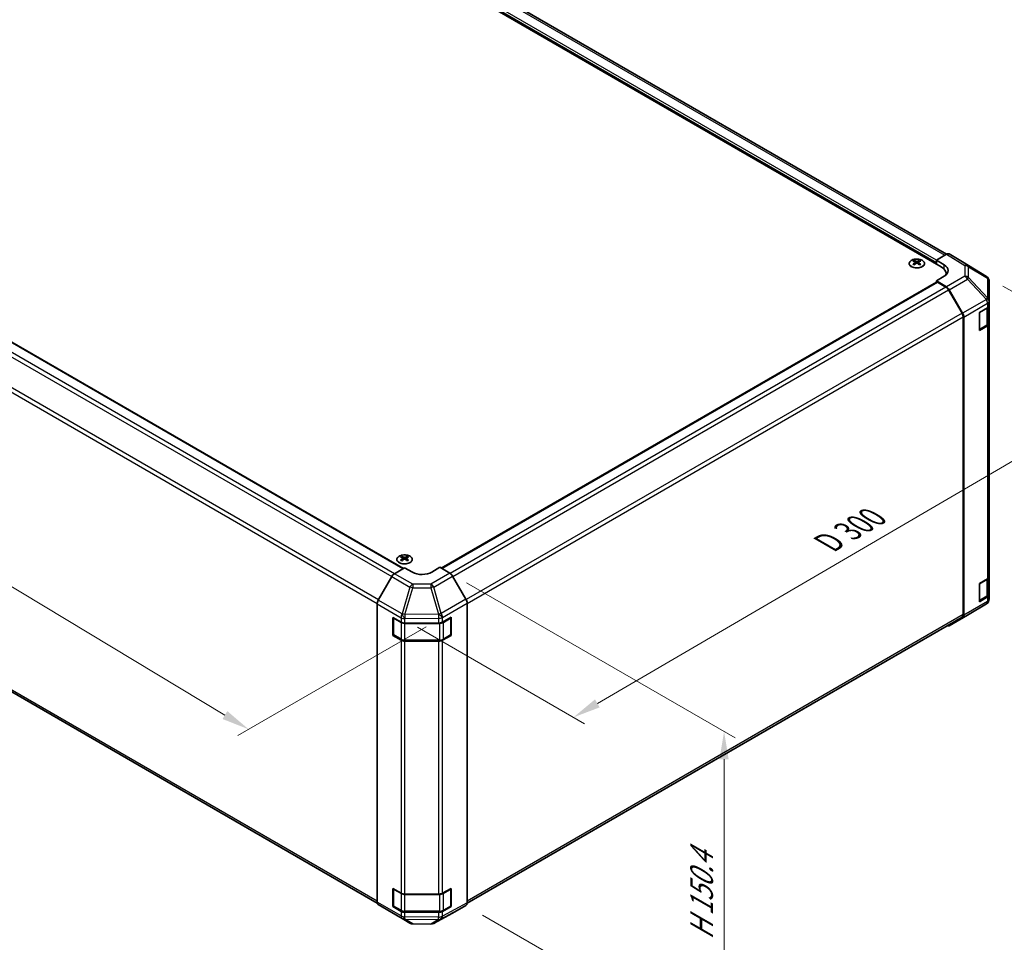
# Model space of a CAD drawing. Units: millimetres. Extents: x 58 to 8721, y 23 to 1437.
# Drawn here: x 333 to 689, y 604 to 937 of the extents above; entities that cross this region are included whole.
import ezdxf

# ---------------------------------------------------------------- set-up
doc = ezdxf.new("R2010")
doc.units = ezdxf.units.MM
doc.header["$LTSCALE"] = 4
doc.layers.get('Defpoints').update_dxf_attribs({"lineweight": 25})
for name, color, linetype, lineweight in [('Dimension (ISO)', 7, 'Continuous', 18), ('Dimension (ISO) @ 1', 7, 'Continuous', 18), ('Visible (ISO)', 7, 'Continuous', 35), ('Visible Narrow (ISO)', 7, 'Continuous', 25)]:
    doc.layers.add(name, color=color, linetype=linetype, lineweight=lineweight)
doc.styles.add('Note Text (TK)', font='txt')
doc.dimstyles.new('Default - Method 1b (TK)', dxfattribs={"dimscale": 4, "dimtxt": 2.5, "dimasz": 2.5, "dimexe": 1, "dimexo": 1.5, "dimgap": 1, "dimtad": 1, "dimtoh": 1, "dimrnd": 1e-08, "dimdsep": 46, "dimtxsty": 'Note Text (TK)', "dimcen": 0.09, "dimdle": 5, "dimclrd": 100, "dimclre": 100, "dimclrt": 7, "dimadec": 1, "dimazin": 1, "dimtfac": 1, "dimtmove": 0, "dimatfit": 3, "dimfxl": 1, "dimtolj": 1, "dimlwd": -1, "dimlwe": -1, "dimarcsym": 0})

# ---------------------------------------------------------------- blocks, each defined once
blk = doc.blocks.new('*D107')
at = {"layer": 'Defpoints', "color": 0}
for p in [(133.17, 925.91), (69.16, 888.95), (486, 721.01)]:
    blk.add_point(p, dxfattribs=at)
at = {"layer": 'Dimension (ISO)', "color": 100}
for p, q in [((127.23, 922.48), (65.2, 886.66)), ((407.33, 685.69), (77.73, 883.8)), ((480.06, 717.58), (411.94, 678.25))]:
    blk.add_line(p, q, dxfattribs=at)
for points in [[(78.59, 885.23), (76.87, 882.37), (69.16, 888.95)], [(408.19, 687.12), (406.47, 684.26), (415.9, 680.54)]]:
    blk.add_solid(points, dxfattribs=at)
at = {"layer": 'Dimension (ISO)', "color": 7, "insert": (232.96, 800.03), "char_height": 10, "attachment_point": 4, "rotation": 328.9915, "style": 'Note Text (TK)'}
blk.add_mtext('\\A1;{\\Q28.992;\\W0.811;\\H0.830x; W 500}', dxfattribs=at)
blk = doc.blocks.new('*D108')
at = {"layer": 'Defpoints', "color": 0}
for p in [(682.74, 844.22), (744.93, 808.31), (471, 720.87)]:
    blk.add_point(p, dxfattribs=at)
at = {"layer": 'Dimension (ISO)', "color": 100}
for p, q in [((688.72, 840.76), (748.92, 806.01)), ((542.01, 689.91), (736.3, 803.27)), ((476.99, 717.42), (537.36, 682.56))]:
    blk.add_line(p, q, dxfattribs=at)
for points in [[(735.46, 804.71), (737.14, 801.83), (744.93, 808.31)], [(541.17, 691.35), (542.85, 688.47), (533.37, 684.87)]]:
    blk.add_solid(points, dxfattribs=at)
at = {"layer": 'Dimension (ISO)', "color": 7, "insert": (623.61, 746.9), "char_height": 10, "attachment_point": 4, "rotation": 30.2626, "style": 'Note Text (TK)'}
blk.add_mtext('\\A1;{\\Q-29.737;\\W0.819;\\H0.816x; D 300}', dxfattribs=at)
blk = doc.blocks.new('*D109')
at = {"layer": 'Defpoints', "color": 0}
for p in [(488.68, 736.97), (494.51, 616.86), (587.85, 562.97)]:
    blk.add_point(p, dxfattribs=at)
at = {"layer": 'Dimension (ISO)', "color": 100}
for p, q in [((494.68, 733.51), (591.85, 677.41)), ((587.85, 669.72), (587.85, 572.97)), ((500.51, 613.4), (591.85, 560.66))]:
    blk.add_line(p, q, dxfattribs=at)
for points in [[(586.18, 669.72), (589.51, 669.72), (587.85, 679.72)], [(586.18, 572.97), (589.51, 572.97), (587.85, 562.97)]]:
    blk.add_solid(points, dxfattribs=at)
at = {"layer": 'Dimension (ISO)', "color": 7, "insert": (579.74, 602.43), "char_height": 10, "attachment_point": 4, "rotation": 90, "style": 'Note Text (TK)'}
blk.add_mtext('\\A1;{\\Q30.000;\\W0.816;\\H0.816x; H 150.4}', dxfattribs=at)

msp = doc.modelspace()

# ---------------------------------------------------------------- linework, layer by layer
at = {"layer": 'Visible (ISO)'}
for p, q in [((668.3058, 852.2514), (348.047, 1037.1529)), ((666.3965, 847.6791), (341.4809, 1035.2692)), ((151.1656, 923.8422), (471.8538, 738.6928)), ((664.6287, 850.1286), (668.2847, 852.2394)), ((674.1141, 849.5502), (669.2846, 852.3385)), ((656.5323, 850.0058), (656.5323, 849.6289)), ((657.0516, 849.3462), (657.11, 848.8025)), ((657.2405, 848.893), (657.091, 848.9793)), ((658.0243, 848.9793), (657.8748, 848.893)), ((658.0636, 849.3462), (658.0053, 848.8025)), ((658.5829, 850.0058), (658.5829, 849.6289)), ((664.6287, 848.6997), (664.6287, 850.1286)), ((664.6287, 850.1286), (667.4571, 848.4386)), ((664.6287, 848.6997), (664.6287, 849.3121)), ((682.7561, 844.2065), (674.1314, 849.5398)), ((667.4571, 844.2848), (664.6287, 842.6518)), ((668.1538, 844.7907), (668.1538, 845.2296)), ((485.5842, 738.7613), (664.7323, 842.1925)), ((664.6287, 842.6518), (664.6287, 842.1327)), ((668.2937, 840.462), (664.6287, 842.6518)), ((668.0734, 840.383), (664.9823, 842.1677)), ((683.3615, 843.6254), (683.3451, 843.6489)), ((683.7206, 835.3331), (683.7206, 842.482)), ((673.9019, 830.9643), (669.0734, 839.3274)), ((669.2777, 839.4057), (674.1227, 830.9155)), ((683.7206, 835.3223), (683.7206, 835.3331)), ((683.7206, 833.7054), (683.7206, 835.3223)), ((683.7206, 833.7054), (683.7206, 827.1734)), ((680.1851, 831.1859), (683.1348, 832.8889)), ((680.1851, 824.6539), (680.1851, 831.1859)), ((683.4378, 827.4184), (683.4378, 833.1134)), ((674.3161, 722.0026), (674.3161, 829.5705)), ((674.5282, 721.7914), (674.5282, 829.5368)), ((683.1348, 826.3569), (680.1851, 824.6539)), ((680.1936, 824.9656), (682.7898, 826.4645)), ((683.7206, 735.7258), (683.7206, 827.1734)), ((141.996, 802.7367), (462.4371, 617.73)), ((471.2704, 743.0447), (471.2704, 742.6678)), ((471.7897, 742.3851), (471.848, 741.8414)), ((471.9786, 741.9319), (471.8291, 742.0183)), ((472.7623, 742.0183), (472.6128, 741.9319)), ((472.8017, 742.3851), (472.7433, 741.8414)), ((473.321, 743.0447), (473.321, 742.6678)), ((468.6306, 736.7669), (472.2957, 738.9568)), ((475.1241, 737.3238), (472.2957, 738.9568)), ((485.0236, 739.085), (482.1952, 737.395)), ((485.0236, 739.085), (488.6796, 736.9742)), ((467.6466, 735.7106), (462.8017, 727.2204)), ((494.509, 727.5539), (489.6795, 735.9188)), ((680.1851, 733.2063), (683.1348, 734.9093)), ((683.4378, 729.4388), (683.4378, 735.1338)), ((683.7206, 735.7258), (683.7206, 729.1938)), ((680.1851, 726.6743), (680.1851, 733.2063)), ((683.1348, 728.3773), (680.1851, 726.6743)), ((680.1936, 726.986), (682.7898, 728.4849)), ((683.7206, 727.5769), (683.7206, 729.1938)), ((683.7206, 727.5768), (683.7206, 727.5769)), ((462.3962, 618.0963), (462.3962, 725.8417)), ((494.9231, 617.7778), (494.9231, 726.1602)), ((675.8939, 721.8051), (682.7391, 725.8556)), ((468.053, 714.4268), (468.053, 720.9588)), ((468.053, 720.9588), (471.0028, 719.2558)), ((468.3187, 714.7534), (468.3187, 720.7955)), ((485.9854, 719.2417), (489.1675, 721.0158)), ((489.0005, 714.7534), (489.0005, 720.7955)), ((489.1675, 721.0158), (489.1675, 714.4838)), ((494.9229, 617.7536), (673.9019, 721.0871)), ((669.2691, 717.9801), (675.8754, 721.7943)), ((674.1227, 720.8809), (669.2777, 717.9852)), ((472.417, 718.9176), (484.596, 718.9176)), ((468.3589, 714.6034), (468.053, 714.4268)), ((471.0028, 712.7238), (468.053, 714.4268)), ((468.4687, 714.4936), (471.0649, 712.9947)), ((472.417, 712.6671), (484.9023, 712.6671)), ((484.596, 712.3856), (472.417, 712.3856)), ((489.1675, 714.4838), (485.9854, 712.7097)), ((486.2544, 712.9947), (488.8505, 714.4936)), ((488.9604, 714.6034), (489.1675, 714.4838)), ((468.053, 616.4473), (468.053, 622.9792)), ((468.053, 622.9792), (471.0028, 621.2762)), ((468.3187, 616.7739), (468.3187, 622.8159)), ((472.417, 620.938), (484.596, 620.938)), ((485.9854, 621.2621), (489.1675, 623.0362)), ((489.0005, 616.7739), (489.0005, 622.8159)), ((489.1675, 623.0362), (489.1675, 616.5043)), ((462.8017, 617.1859), (467.6466, 614.2901)), ((468.3589, 616.6239), (468.053, 616.4473)), ((471.0028, 614.7442), (468.053, 616.4473)), ((468.4687, 616.514), (471.0649, 615.0151)), ((489.1675, 616.5043), (485.9854, 614.7301)), ((486.2544, 615.0151), (488.8505, 616.514)), ((488.9604, 616.6239), (489.1675, 616.5043)), ((489.6795, 614.0741), (494.509, 616.8623)), ((467.6553, 614.285), (474.2617, 610.4709)), ((472.417, 614.6875), (484.9023, 614.6875)), ((484.596, 614.406), (472.417, 614.406)), ((482.8011, 610.375), (489.6619, 614.0642)), ((475.2415, 610.203), (481.8338, 610.1366))]:
    msp.add_line(p, q, dxfattribs=at)
for centre, radius, start, end in [((681.7042, 842.5055), 2, 34.871292, 58.268301), ((681.7206, 842.482), 2, 0, 34.871292), ((680.0436, 825.2254), 0.3, 298.125506, 300), ((680.0436, 727.2458), 0.3, 298.125506, 300), ((681.7206, 727.5768), 2, 300.613934, 0), ((468.6187, 720.7955), 0.3, 178.125506, 180), ((488.7005, 720.7955), 0.3, 0, 22.448234), ((674.8754, 723.5263), 2, 300, 300.613934), ((468.6187, 714.7534), 0.3, 180, 240), ((488.7005, 714.7534), 0.3, 300, 0), ((468.6187, 622.8159), 0.3, 178.125506, 180), ((488.7005, 622.8159), 0.3, 0, 22.448234), ((468.6187, 616.7739), 0.3, 180, 240), ((488.7005, 616.7739), 0.3, 300, 0), ((475.2617, 612.2029), 2, 240, 269.422611), ((481.8539, 612.1365), 2, 269.422611, 298.268301)]:
    msp.add_arc(centre, radius, start, end, dxfattribs=at)
for centre, major_axis, ratio, start_param, end_param in [((668.2843, 850.6059), (1.0003, 1.7326), 0.57717444, 0, 0.78524587), ((656.7919, 843.5693), (3.2043, 6.7271), 0.62547267, 0.69994966, 0.77562357), ((657.8094, 843.3754), (-4.2226, 6.2245), 0.52483389, 5.52432463, 5.6901366), ((657.8094, 843.0847), (3.2346, 6.7906), 0.62547267, 0.80431066, 0.97012263), ((656.7919, 842.6851), (-4.183, 6.1663), 0.52483389, 5.41996363, 5.49563754), ((657.3059, 843.0847), (3.2346, -6.7906), 0.62547267, 2.47033009, 2.63614206), ((657.3059, 843.3754), (-4.2226, -6.2245), 0.52483389, 4.03350142, 4.19931339), ((657.8094, 843.0847), (3.2346, 6.7906), 0.62547267, 0.5054506, 0.67126257), ((657.8094, 843.3754), (-4.2226, 6.2245), 0.52483389, 5.22546457, 5.39127654), ((657.3059, 843.3754), (-4.2226, -6.2245), 0.52483389, 3.73464136, 3.90045333), ((657.3059, 843.0847), (3.2346, -6.7906), 0.62547267, 2.17147002, 2.33728199), ((658.3234, 843.5693), (3.2043, -6.7271), 0.62547267, 2.36596909, 2.44164299), ((658.3234, 842.6851), (-4.183, -6.1663), 0.52483389, 3.92914042, 4.00481433), ((662.1538, 845.2296), (6, 0), 0.57735027, 6.14005586, 7.06858347), ((663.9216, 846.3973), (4.9998, -0.0769), 0.58733688, 5.50682378, 7.07762011), ((673.1138, 847.8176), (1.0003, 1.7326), 0.57717444, 6.26573733, 6.28318531), ((663.9216, 844.0048), (5, 0), 0.57735027, 0.41466781, 0.57220865), ((664.9823, 841.7595), (-0.25, 0.433), 0.57735027, 5.49778714, 6.28318531), ((668.2691, 838.8435), (1, -1.7321), 0.57735027, 1.56206968, 2.3387412), ((668.0734, 838.7501), (-1, 1.7321), 0.57735027, 4.71238898, 5.49778714), ((681.7206, 833.7054), (2, 0), 0.57735027, 5.49778714, 6.28318531), ((672.9019, 830.387), (-1, 1.7321), 0.57735027, 3.92699082, 4.71238898), ((673.114, 830.3533), (1, -1.7321), 0.57735027, 0.78539816, 1.56206968), ((681.7206, 827.1734), (2, 0), 0.57735027, 5.49778714, 6.28318531), ((471.5299, 736.6083), (3.2043, 6.7271), 0.62547267, 0.69994966, 0.77562357), ((472.5474, 736.4143), (-4.2226, 6.2245), 0.52483389, 5.52432463, 5.6901366), ((472.5474, 736.1236), (3.2346, 6.7906), 0.62547267, 0.80431066, 0.97012263), ((471.5299, 735.7241), (-4.183, 6.1663), 0.52483389, 5.41996363, 5.49563754), ((472.0439, 736.1236), (3.2346, -6.7906), 0.62547267, 2.47033009, 2.63614206), ((472.0439, 736.4143), (-4.2226, -6.2245), 0.52483389, 4.03350142, 4.19931339), ((472.5474, 736.1236), (3.2346, 6.7906), 0.62547267, 0.5054506, 0.67126257), ((472.5474, 736.4143), (-4.2226, 6.2245), 0.52483389, 5.22546457, 5.39127654), ((472.0439, 736.4143), (-4.2226, -6.2245), 0.52483389, 3.73464136, 3.90045333), ((472.0439, 736.1236), (3.2346, -6.7906), 0.62547267, 2.17147002, 2.33728199), ((473.0614, 736.6083), (3.2043, -6.7271), 0.62547267, 2.36596909, 2.44164299), ((473.0614, 735.7241), (-4.183, -6.1663), 0.52483389, 3.92914042, 4.00481433), ((478.6596, 739.4363), (4.9998, 0.0769), 0.58733688, 3.91795418, 5.4887505), ((468.6553, 735.1484), (-1, -1.7321), 0.57735027, 3.94444411, 4.72111563), ((488.6792, 735.3412), (-1, 1.7321), 0.57752615, 4.71238898, 5.49763485), ((681.7206, 735.7258), (2, 0), 0.57735027, 5.49778714, 6.28318531), ((463.8104, 726.6582), (-1, -1.7321), 0.57735027, 4.72111563, 5.49778714), ((493.5087, 726.9764), (-1, 1.7321), 0.57752615, 3.92714311, 4.71238898), ((681.7206, 729.1938), (2, 0), 0.57735027, 5.49778714, 6.28318531), ((672.9019, 722.8191), (1, -1.7321), 0.57735027, 0, 0.78539816), ((673.114, 722.6079), (1, -1.7321), 0.57735027, 0.00872665, 0.78539816), ((472.417, 720.0723), (2, 0), 0.57735027, 3.92699082, 4.71238898), ((484.596, 720.0723), (2, 0), 0.57735027, 4.71238898, 5.48033385), ((668.2691, 719.7121), (1, -1.7321), 0.57735027, 5.66139261, 6.29191195), ((472.417, 713.5403), (-2, 0), 0.57735027, 0.78539816, 1.57079633), ((484.596, 713.5403), (-2, 0), 0.57735027, 1.57079633, 2.3387412), ((472.417, 622.0927), (2, 0), 0.57735027, 3.92699082, 4.71238898), ((484.596, 622.0927), (2, 0), 0.57735027, 4.71238898, 5.48033385), ((463.8104, 618.9128), (-1, -1.7321), 0.57735027, 5.49778714, 6.27445866), ((493.5087, 618.5949), (1.0003, -1.7326), 0.57717444, 0, 0.78524587), ((468.6553, 616.0171), (-1, -1.7321), 0.57735027, 6.27445866, 6.28318531), ((472.417, 615.5607), (-2, 0), 0.57735027, 0.78539816, 1.57079633), ((484.596, 615.5607), (-2, 0), 0.57735027, 1.57079633, 2.3387412), ((488.6792, 615.8066), (1.0003, -1.7326), 0.57717444, 6.26573733, 6.28318531)]:
    msp.add_ellipse(centre, major_axis=major_axis, ratio=ratio, start_param=start_param, end_param=end_param, dxfattribs=at)
for points, knots in [([(659.5236, 847.7712), (659.7339, 847.8926), (659.9105, 848.0338), (660.1777, 848.3415), (660.2684, 848.5079), (660.3544, 848.8485), (660.35, 849.0224), (660.2474, 849.3603), (660.1492, 849.5243), (659.8687, 849.8265), (659.6859, 849.9647), (659.2544, 850.2009), (659.0057, 850.2988), (658.4677, 850.4443), (658.1784, 850.4919), (657.5888, 850.5321), (657.2884, 850.5247), (656.7069, 850.4556), (656.4258, 850.394), (655.9111, 850.2225), (655.6777, 850.1128), (655.2822, 849.856), (655.1202, 849.709), (654.8845, 849.3928), (654.8107, 849.2236), (654.7593, 848.8809), (654.7811, 848.7076), (654.9174, 848.3738), (655.032, 848.2134), (655.3427, 847.921), (655.5391, 847.7892), (655.9938, 847.568), (656.2519, 847.4787), (656.8037, 847.3516), (657.0972, 847.3138), (657.6899, 847.2936), (657.989, 847.3111), (658.5626, 847.3997), (658.837, 847.4707), (659.2429, 847.6249), (659.39, 847.6941), (659.5236, 847.7712)], [0, 0, 0, 0, 0.32060968, 0.32060968, 0.64072744, 0.64072744, 0.95891785, 0.95891785, 1.27728737, 1.27728737, 1.59750072, 1.59750072, 1.91811185, 1.91811185, 2.23863588, 2.23863588, 2.55908567, 2.55908567, 2.87954744, 2.87954744, 3.20010105, 3.20010105, 3.52069551, 3.52069551, 3.84055924, 3.84055924, 4.15845831, 4.15845831, 4.47722405, 4.47722405, 4.79759961, 4.79759961, 5.11820536, 5.11820536, 5.43871051, 5.43871051, 5.75915574, 5.75915574, 6.07962925, 6.07962925, 6.28318531, 6.28318531, 6.28318531, 6.28318531]), ([(656.9934, 849.2521), (657.0111, 849.2638), (657.0265, 849.2781), (657.047, 849.3084), (657.052, 849.3244), (657.052, 849.3537), (657.047, 849.3689), (657.0265, 849.396), (657.0111, 849.4079), (656.9934, 849.417)], [0.0307191633, 0.0307191633, 0.0307191633, 0.0307191633, 0.0383195288, 0.0383195288, 0.0459198942, 0.0459198942, 0.0535202597, 0.0535202597, 0.0611206252, 0.0611206252, 0.0611206252, 0.0611206252]), ([(657.4148, 849.6603), (657.4328, 849.6514), (657.4555, 849.6437), (657.5053, 849.6335), (657.5323, 849.6309), (657.583, 849.6309), (657.61, 849.6335), (657.6598, 849.6437), (657.6825, 849.6514), (657.7005, 849.6603)], [0.0307191633, 0.0307191633, 0.0307191633, 0.0307191633, 0.0383195288, 0.0383195288, 0.0459198942, 0.0459198942, 0.0535202597, 0.0535202597, 0.0611206252, 0.0611206252, 0.0611206252, 0.0611206252]), ([(657.7005, 849.0087), (657.6825, 849.0203), (657.6598, 849.0304), (657.61, 849.0438), (657.583, 849.0471), (657.5323, 849.0471), (657.5053, 849.0438), (657.4555, 849.0304), (657.4328, 849.0203), (657.4148, 849.0087)], [0.0307191633, 0.0307191633, 0.0307191633, 0.0307191633, 0.0383195288, 0.0383195288, 0.0459198942, 0.0459198942, 0.0535202597, 0.0535202597, 0.0611206252, 0.0611206252, 0.0611206252, 0.0611206252]), ([(658.1219, 849.417), (658.1042, 849.4079), (658.0887, 849.396), (658.0683, 849.3689), (658.0633, 849.3537), (658.0633, 849.3244), (658.0683, 849.3084), (658.0887, 849.2781), (658.1042, 849.2638), (658.1219, 849.2521)], [0.0307191633, 0.0307191633, 0.0307191633, 0.0307191633, 0.0383195288, 0.0383195288, 0.0459198942, 0.0459198942, 0.0535202597, 0.0535202597, 0.0611206252, 0.0611206252, 0.0611206252, 0.0611206252]), ([(682.7898, 826.4645), (682.8646, 826.5077), (682.9348, 826.555), (683.0646, 826.6582), (683.1242, 826.714), (683.2306, 826.8345), (683.2773, 826.8991), (683.3547, 827.0367), (683.3853, 827.1097), (683.4269, 827.2612), (683.4378, 827.3398), (683.4378, 827.4184)], [6.283185307, 6.283185307, 6.283185307, 6.283185307, 6.44026494, 6.44026494, 6.597344573, 6.597344573, 6.754424205, 6.754424205, 6.911503838, 6.911503838, 7.068583471, 7.068583471, 7.068583471, 7.068583471]), ([(470.3297, 743.0917), (470.1194, 742.9703), (469.9429, 742.8291), (469.6756, 742.5214), (469.5849, 742.355), (469.4989, 742.0145), (469.5033, 741.8405), (469.6059, 741.5026), (469.7041, 741.3387), (469.9846, 741.0364), (470.1674, 740.8982), (470.5989, 740.6621), (470.8476, 740.5642), (471.3857, 740.4187), (471.6749, 740.371), (472.2645, 740.3308), (472.5649, 740.3382), (473.1464, 740.4073), (473.4275, 740.469), (473.9422, 740.6404), (474.1756, 740.7502), (474.5711, 741.0069), (474.7331, 741.1539), (474.9688, 741.4701), (475.0426, 741.6394), (475.094, 741.9821), (475.0722, 742.1553), (474.9359, 742.4891), (474.8213, 742.6496), (474.5106, 742.942), (474.3142, 743.0738), (473.8596, 743.2949), (473.6014, 743.3843), (473.0496, 743.5113), (472.7561, 743.5491), (472.1634, 743.5693), (471.8643, 743.5518), (471.2907, 743.4632), (471.0163, 743.3922), (470.6104, 743.238), (470.4633, 743.1689), (470.3297, 743.0917)], [0, 0, 0, 0, 0.32060968, 0.32060968, 0.64072744, 0.64072744, 0.95891785, 0.95891785, 1.27728737, 1.27728737, 1.59750072, 1.59750072, 1.91811185, 1.91811185, 2.23863588, 2.23863588, 2.55908567, 2.55908567, 2.87954744, 2.87954744, 3.20010105, 3.20010105, 3.52069551, 3.52069551, 3.84055924, 3.84055924, 4.15845831, 4.15845831, 4.47722405, 4.47722405, 4.79759961, 4.79759961, 5.11820536, 5.11820536, 5.43871051, 5.43871051, 5.75915574, 5.75915574, 6.07962925, 6.07962925, 6.28318531, 6.28318531, 6.28318531, 6.28318531]), ([(471.7314, 742.291), (471.7491, 742.3027), (471.7646, 742.3171), (471.785, 742.3474), (471.79, 742.3633), (471.79, 742.3926), (471.785, 742.4078), (471.7646, 742.435), (471.7491, 742.4469), (471.7314, 742.4559)], [0.0307191633, 0.0307191633, 0.0307191633, 0.0307191633, 0.0383195288, 0.0383195288, 0.0459198942, 0.0459198942, 0.0535202597, 0.0535202597, 0.0611206252, 0.0611206252, 0.0611206252, 0.0611206252]), ([(472.1529, 742.6992), (472.1708, 742.6904), (472.1936, 742.6826), (472.2433, 742.6724), (472.2703, 742.6699), (472.321, 742.6699), (472.348, 742.6724), (472.3978, 742.6826), (472.4205, 742.6904), (472.4385, 742.6992)], [0.0307191633, 0.0307191633, 0.0307191633, 0.0307191633, 0.0383195288, 0.0383195288, 0.0459198942, 0.0459198942, 0.0535202597, 0.0535202597, 0.0611206252, 0.0611206252, 0.0611206252, 0.0611206252]), ([(472.4385, 742.0477), (472.4205, 742.0593), (472.3978, 742.0694), (472.348, 742.0828), (472.321, 742.0861), (472.2703, 742.0861), (472.2433, 742.0828), (472.1936, 742.0694), (472.1708, 742.0593), (472.1529, 742.0477)], [0.0307191633, 0.0307191633, 0.0307191633, 0.0307191633, 0.0383195288, 0.0383195288, 0.0459198942, 0.0459198942, 0.0535202597, 0.0535202597, 0.0611206252, 0.0611206252, 0.0611206252, 0.0611206252]), ([(472.86, 742.4559), (472.8422, 742.4469), (472.8268, 742.435), (472.8063, 742.4078), (472.8013, 742.3926), (472.8013, 742.3633), (472.8063, 742.3474), (472.8268, 742.3171), (472.8422, 742.3027), (472.86, 742.291)], [0.0307191633, 0.0307191633, 0.0307191633, 0.0307191633, 0.0383195288, 0.0383195288, 0.0459198942, 0.0459198942, 0.0535202597, 0.0535202597, 0.0611206252, 0.0611206252, 0.0611206252, 0.0611206252]), ([(682.7898, 728.4849), (682.8646, 728.5281), (682.9348, 728.5754), (683.0646, 728.6786), (683.1242, 728.7344), (683.2306, 728.8549), (683.2773, 728.9196), (683.3547, 729.0571), (683.3853, 729.1301), (683.4269, 729.2816), (683.4378, 729.3602), (683.4378, 729.4388)], [6.283185307, 6.283185307, 6.283185307, 6.283185307, 6.44026494, 6.44026494, 6.597344573, 6.597344573, 6.754424205, 6.754424205, 6.911503838, 6.911503838, 7.068583471, 7.068583471, 7.068583471, 7.068583471]), ([(471.0649, 712.9947), (471.1396, 712.9516), (471.2188, 712.9126), (471.3846, 712.8431), (471.4711, 712.8125), (471.6499, 712.7599), (471.7422, 712.7379), (471.9305, 712.7026), (472.0266, 712.6893), (472.2208, 712.6715), (472.3189, 712.6671), (472.417, 712.6671)], [4.71238898, 4.71238898, 4.71238898, 4.71238898, 4.869468613, 4.869468613, 5.026548246, 5.026548246, 5.183627878, 5.183627878, 5.340707511, 5.340707511, 5.497787144, 5.497787144, 5.497787144, 5.497787144]), ([(484.9023, 712.6671), (485.0003, 712.6671), (485.0984, 712.6715), (485.2926, 712.6893), (485.3887, 712.7026), (485.5771, 712.7379), (485.6693, 712.7599), (485.8481, 712.8125), (485.9347, 712.8431), (486.1004, 712.9126), (486.1796, 712.9516), (486.2544, 712.9947)], [5.497787144, 5.497787144, 5.497787144, 5.497787144, 5.654866776, 5.654866776, 5.811946409, 5.811946409, 5.969026042, 5.969026042, 6.126105675, 6.126105675, 6.283185307, 6.283185307, 6.283185307, 6.283185307]), ([(471.0649, 615.0151), (471.1396, 614.972), (471.2188, 614.933), (471.3846, 614.8635), (471.4711, 614.8329), (471.6499, 614.7803), (471.7422, 614.7583), (471.9305, 614.723), (472.0266, 614.7097), (472.2208, 614.6919), (472.3189, 614.6875), (472.417, 614.6875)], [4.71238898, 4.71238898, 4.71238898, 4.71238898, 4.869468613, 4.869468613, 5.026548246, 5.026548246, 5.183627878, 5.183627878, 5.340707511, 5.340707511, 5.497787144, 5.497787144, 5.497787144, 5.497787144]), ([(484.9023, 614.6875), (485.0003, 614.6875), (485.0984, 614.6919), (485.2926, 614.7097), (485.3887, 614.723), (485.5771, 614.7583), (485.6693, 614.7803), (485.8481, 614.8329), (485.9347, 614.8635), (486.1004, 614.933), (486.1796, 614.972), (486.2544, 615.0151)], [5.497787144, 5.497787144, 5.497787144, 5.497787144, 5.654866776, 5.654866776, 5.811946409, 5.811946409, 5.969026042, 5.969026042, 6.126105675, 6.126105675, 6.283185307, 6.283185307, 6.283185307, 6.283185307])]:
    msp.add_open_spline(points, degree=3, knots=knots, dxfattribs=at)
at = {"layer": 'Visible Narrow (ISO)'}
for p, q in [((347.047, 1037.0539), (667.7199, 851.9133)), ((343.6022, 1034.6568), (664.6287, 849.3121)), ((664.6287, 850.1286), (343.9558, 1035.2692)), ((150.9156, 923.8174), (471.7099, 738.6068)), ((146.8245, 920.9771), (467.6638, 735.7404)), ((468.6717, 736.7914), (147.8245, 922.0327)), ((462.8774, 727.3531), (141.996, 912.614)), ((141.5818, 911.2201), (462.4021, 725.9945)), ((668.2847, 852.2394), (674.9001, 848.1486)), ((675.91, 848.2415), (669.2846, 852.3385)), ((656.9934, 849.2521), (657.0301, 848.7454)), ((657.4148, 849.6603), (657.3652, 848.9764)), ((657.7005, 849.6603), (657.7501, 848.9764)), ((658.1219, 849.2521), (658.0852, 848.7454)), ((667.4571, 846.8498), (667.4571, 848.4386)), ((674.1141, 849.5502), (682.7388, 844.2168)), ((674.9001, 848.1486), (674.9001, 844.2761)), ((682.7388, 844.2168), (675.91, 848.2415)), ((676.2983, 843.7951), (676.2983, 847.6676)), ((676.2983, 847.6676), (683.1271, 843.6429)), ((674.9001, 844.2761), (668.2937, 840.462)), ((485.7307, 738.6768), (664.9823, 842.1677)), ((669.2777, 839.4057), (675.8841, 843.2198)), ((675.8841, 843.2198), (682.7293, 835.8953)), ((683.1435, 836.4706), (676.2983, 843.7951)), ((683.1271, 843.6429), (683.1435, 843.6194)), ((683.1435, 843.6194), (683.1435, 836.4706)), ((668.0734, 840.383), (488.8153, 736.8883)), ((489.7507, 735.7954), (669.0734, 839.3274)), ((682.7293, 835.8845), (674.1227, 830.9155)), ((674.5282, 829.5368), (683.1348, 834.5058)), ((682.7293, 835.8953), (682.7293, 835.8845)), ((683.1348, 834.5058), (683.1348, 832.8889)), ((673.9019, 830.9643), (494.5767, 727.4309)), ((680.2558, 831.145), (682.852, 832.6439)), ((680.2558, 825.103), (680.2558, 831.145)), ((682.852, 832.6439), (682.852, 826.6019)), ((494.9231, 725.9979), (674.3161, 829.5705)), ((682.852, 826.6019), (680.2558, 825.103)), ((683.1348, 826.3569), (683.1348, 734.9093)), ((462.3962, 618.4301), (141.5818, 803.6523)), ((471.7314, 742.291), (471.7682, 741.7844)), ((472.1529, 742.6992), (472.1032, 742.0153)), ((472.4385, 742.6992), (472.4881, 742.0153)), ((472.86, 742.291), (472.8232, 741.7844)), ((467.6466, 735.7106), (474.253, 731.8965)), ((475.237, 732.9527), (468.6306, 736.7669)), ((488.6796, 736.9742), (481.8293, 733.0192)), ((482.8187, 731.9577), (489.6795, 735.9188)), ((680.2558, 733.1654), (682.852, 734.6644)), ((682.852, 734.6644), (682.852, 728.6223)), ((474.253, 731.8965), (471.4176, 722.2569)), ((472.4089, 722.0206), (475.2443, 731.6602)), ((481.8293, 733.0192), (475.237, 732.9527)), ((475.2443, 731.6602), (481.8366, 731.7266)), ((481.8366, 731.7266), (484.5956, 722.1664)), ((485.5778, 722.3975), (482.8187, 731.9577)), ((680.2558, 727.1234), (680.2558, 733.1654)), ((471.4083, 722.2514), (462.8017, 727.2204)), ((494.509, 727.5539), (485.5778, 722.3975)), ((683.1348, 726.7604), (674.5282, 721.7914)), ((682.852, 728.6223), (680.2558, 727.1234)), ((683.1348, 728.3773), (683.1348, 726.7604)), ((462.3962, 725.8417), (471.0028, 720.8727)), ((486.0023, 721.0098), (494.9231, 726.1602)), ((674.1227, 720.8809), (682.7293, 725.85)), ((682.7293, 725.8499), (675.8841, 721.7994)), ((682.7293, 725.85), (682.7293, 725.8499)), ((468.4066, 714.631), (468.4066, 720.673)), ((468.4066, 720.673), (471.0028, 719.1741)), ((471.0028, 720.8727), (471.0028, 719.2558)), ((471.4176, 722.2569), (471.4083, 722.2514)), ((484.5787, 722.1432), (472.4089, 722.0206)), ((472.417, 720.5345), (472.4263, 720.5399)), ((472.417, 718.9176), (472.417, 720.5345)), ((472.4263, 720.5399), (484.596, 720.6626)), ((484.5956, 722.1664), (484.5787, 722.1432)), ((484.596, 720.6626), (484.596, 718.9176)), ((485.9854, 720.9867), (486.0023, 721.0098)), ((485.9854, 719.2417), (485.9854, 720.9867)), ((486.3165, 719.1741), (488.9127, 720.673)), ((488.9127, 720.673), (488.9127, 714.631)), ((674.3161, 722.0026), (494.9231, 618.4301)), ((675.8841, 721.7994), (669.2777, 717.9852)), ((471.0028, 719.1741), (471.0028, 713.1321)), ((472.417, 718.9176), (472.417, 718.8359)), ((472.417, 718.8359), (484.9023, 718.8359)), ((472.417, 712.7938), (472.417, 718.8359)), ((484.9023, 718.9312), (484.9023, 718.8359)), ((484.9023, 718.8359), (484.9023, 712.7938)), ((486.3165, 713.1321), (486.3165, 719.1741)), ((471.0028, 713.1321), (468.4066, 714.631)), ((471.0028, 712.7238), (471.0028, 621.2762)), ((472.417, 712.7938), (472.417, 712.6671)), ((484.9023, 712.7938), (472.417, 712.7938)), ((472.417, 620.938), (472.417, 712.3856)), ((484.596, 712.3856), (484.596, 620.938)), ((484.9023, 712.7938), (484.9023, 712.6671)), ((485.9854, 621.2621), (485.9854, 712.7097)), ((488.9127, 714.631), (486.3165, 713.1321)), ((468.4066, 616.6514), (468.4066, 622.6935)), ((468.4066, 622.6935), (471.0028, 621.1945)), ((471.0028, 621.1945), (471.0028, 615.1525)), ((472.417, 620.938), (472.417, 620.8563)), ((472.417, 620.8563), (484.9023, 620.8563)), ((472.417, 614.8143), (472.417, 620.8563)), ((484.9023, 620.9516), (484.9023, 620.8563)), ((484.9023, 620.8563), (484.9023, 614.8143)), ((486.3165, 621.1945), (488.9127, 622.6935)), ((486.3165, 615.1525), (486.3165, 621.1945)), ((488.9127, 622.6935), (488.9127, 616.6514)), ((471.0028, 613.1273), (462.3962, 618.0963)), ((462.8017, 617.1859), (471.4083, 612.2168)), ((471.0028, 615.1525), (468.4066, 616.6514)), ((485.5778, 612.0598), (494.509, 616.8623)), ((494.9231, 617.7778), (486.0023, 612.9808)), ((488.9127, 616.6514), (486.3165, 615.1525)), ((474.253, 610.476), (467.6466, 614.2901)), ((471.0028, 614.7442), (471.0028, 613.1273)), ((472.417, 614.8143), (472.417, 614.6875)), ((484.9023, 614.8143), (472.417, 614.8143)), ((472.417, 612.7891), (472.417, 614.406)), ((472.4263, 612.7836), (472.417, 612.7891)), ((484.596, 612.661), (472.4263, 612.7836)), ((489.6795, 614.0741), (482.8187, 610.3848)), ((484.596, 614.406), (484.596, 612.661)), ((484.9023, 614.8143), (484.9023, 614.6875)), ((485.9854, 612.9851), (485.9854, 614.7301)), ((486.0023, 612.9808), (485.9854, 612.9851)), ((471.4083, 612.2168), (471.4176, 612.2114)), ((471.4176, 612.2114), (474.253, 610.476)), ((472.4089, 611.9694), (484.5787, 611.8467)), ((475.2443, 610.2339), (472.4089, 611.9694)), ((481.8366, 610.1675), (475.2443, 610.2339)), ((484.5956, 611.8425), (481.8366, 610.1675)), ((482.8187, 610.3848), (485.5778, 612.0598)), ((484.5787, 611.8467), (484.5956, 611.8425))]:
    msp.add_line(p, q, dxfattribs=at)
for centre, major_axis in [((657.5576, 848.9196), (-2.7768, 0)), ((472.2957, 741.9585), (2.7768, 0))]:
    msp.add_ellipse(centre, major_axis=major_axis, ratio=0.57735027, dxfattribs=at)
for centre, major_axis, ratio, start_param, end_param in [((674.8754, 846.5301), (1.0519, 1.701), 0.57717444, 0.01744798, 0.80269385), ((674.8754, 846.5301), (2, 0), 0.80930894, 0.77922765, 1.5584553), ((674.8754, 846.5301), (1.0155, 1.723), 0.61763335, 5.73065372, 6.26506827), ((674.8754, 842.6576), (-2, 0), 0.80930894, 3.9208203, 4.70004795), ((674.8754, 842.6576), (1, -1.7321), 0.57735027, 1.56206968, 2.3387412), ((681.7042, 842.5055), (1.0155, 1.723), 0.61763335, 5.73065372, 6.26506827), ((681.7042, 842.5055), (1.0519, 1.701), 0.57717444, 0, 0.01744798), ((674.8754, 842.6576), (-1.4612, -1.3656), 0.16781559, 2.16568509, 2.70956847), ((681.7042, 842.5055), (1.6409, 1.1435), 0.14347132, 0, 0.43023772), ((681.7206, 842.482), (1.6409, 1.1435), 0.14347132, 0, 0.43023772), ((681.7206, 842.482), (2, 0), 0.80930894, 0, 0.77922765), ((681.7206, 835.3331), (1.4612, 1.3656), 0.16781559, 5.30727774, 5.85116112), ((681.7206, 835.3331), (2, 0), 0.3255424, 0, 1.04217396), ((681.7206, 835.3223), (2, 0), 0.3255424, 0, 1.04217396), ((681.7206, 835.3223), (1, -1.7321), 0.57735027, 0.78539816, 1.56206968), ((681.7206, 835.3223), (2, 0), 0.57735027, 5.49778714, 6.28318531), ((681.7206, 835.3331), (2, 0), 0.80930894, 0, 0.77922765), ((680.0436, 831.2675), (0.3, 0), 0.57735027, 5.20327166, 5.49778714), ((680.0436, 831.2675), (-0.15, 0.2598), 0.57735027, 3.92699082, 4.2215063), ((682.6398, 832.7664), (0.15, -0.2598), 0.57735027, 0.78539816, 1.07991365), ((681.4378, 833.4604), (2, 0), 0.57735027, 5.49778714, 5.82300599), ((682.6398, 826.7243), (0.15, -0.2598), 0.57735027, 0, 0.78539816), ((681.4378, 827.4184), (2, 0), 0.57735027, 5.49778714, 6.28318531), ((680.0436, 825.2254), (-0.3, 0), 0.57735027, 2.06167901, 2.35619449), ((680.0436, 825.2254), (0.15, -0.2598), 0.57735027, 0, 0.78539816), ((682.6398, 734.7868), (0.15, -0.2598), 0.57735027, 0.78539816, 1.07991365), ((681.4378, 735.4808), (2, 0), 0.57735027, 5.49778714, 5.82300599), ((475.2617, 731.3342), (-1, -1.7321), 0.57735027, 3.94444411, 4.72111563), ((475.2617, 731.3342), (-1.9187, 0.5644), 0.15413031, 4.76672481, 5.31060819), ((475.2617, 731.3342), (-0.0202, 1.9999), 0.00712546, 0.62778483, 1.40701248), ((481.8539, 731.4007), (-1, 1.7321), 0.55702521, 4.71238898, 5.49763485), ((481.8539, 731.4007), (0.0202, -1.9999), 0.00712546, 3.76937748, 4.54860513), ((481.8539, 731.4007), (1.9216, 0.5546), 0.15909607, 0.99951712, 1.53393167), ((680.0436, 733.2879), (0.3, 0), 0.57735027, 5.20327166, 5.49778714), ((680.0436, 733.2879), (-0.15, 0.2598), 0.57735027, 3.92699082, 4.2215063), ((680.0436, 727.2458), (-0.3, 0), 0.57735027, 2.06167901, 2.35619449), ((680.0436, 727.2458), (0.15, -0.2598), 0.57735027, 0, 0.78539816), ((681.7206, 727.5769), (2, 0), 0.99996596, 5.24101135, 6.28318531), ((681.7206, 727.5768), (2, 0), 0.99996596, 5.24101135, 6.28318531), ((681.7206, 727.5769), (1, -1.7321), 0.57735027, 0.00872665, 0.78539816), ((682.6398, 728.7448), (0.15, -0.2598), 0.57735027, 0, 0.78539816), ((681.4378, 729.4388), (2, 0), 0.57735027, 5.49778714, 6.28318531), ((681.7206, 727.5769), (2, 0), 0.57735027, 5.49778714, 6.28318531), ((681.7206, 727.5768), (1.0185, -1.7212), 0.62311586, 6.2740752, 6.28318531), ((468.6187, 720.7955), (-0.3, 0), 0.57735027, 0, 0.78539816), ((468.6187, 720.7955), (0.15, 0.2598), 0.57735027, 2.06167901, 2.35619449), ((472.417, 721.6892), (-1, -1.7321), 0.57735027, 4.72111563, 5.49778714), ((472.417, 721.6892), (-2, 0), 0.57735027, 0.78539816, 1.57079633), ((472.417, 721.6892), (-1.0131, 1.7244), 0.33721178, 1.04967618, 2.09185014), ((472.4263, 721.6946), (-1.0131, 1.7244), 0.33721178, 1.04967618, 2.09185014), ((472.4263, 721.6946), (1.9187, -0.5644), 0.15413031, 1.62513216, 2.16901554), ((472.4263, 721.6946), (-0.0202, 1.9999), 0.00712546, 1.40701248, 2.18624013), ((484.596, 721.8173), (1.6138, -1.1814), 0.12705667, 0.63370877, 1.67424898), ((484.596, 721.8173), (0.0202, -1.9999), 0.00712546, 4.54860514, 5.32783279), ((484.613, 721.8404), (1.9216, 0.5546), 0.15909607, 0.99951712, 1.53393167), ((484.613, 721.8404), (1.6138, -1.1814), 0.12705667, 0.63370877, 1.67424898), ((484.596, 721.8173), (-2, 0), 0.57735027, 1.57079633, 2.3387412), ((484.613, 721.8404), (-1, 1.7321), 0.55702521, 3.92714311, 4.71238898), ((486.1044, 719.2966), (-0.15, 0.2598), 0.57735027, 3.92699082, 4.73692474), ((488.7005, 720.7955), (0.15, -0.2598), 0.57735027, 0.78539816, 1.44531717), ((488.7005, 720.7955), (0.3, 0), 0.57735027, 5.49778714, 6.28318531), ((674.8754, 723.5263), (1, -1.7321), 0.57735027, 0, 0.00872665), ((674.8754, 723.5263), (1.0185, -1.7212), 0.62311586, 6.2740752, 6.28318531), ((471.2149, 719.2966), (0.15, 0.2598), 0.57735027, 2.06156807, 2.35619449), ((472.417, 719.9906), (2, 0), 0.57735027, 3.92699082, 4.71238898), ((484.9023, 719.9906), (2, 0), 0.57735027, 4.71238898, 5.49778714), ((468.6187, 714.7534), (-0.3, 0), 0.57735027, 0, 0.78539816), ((468.6187, 714.7534), (-0.15, -0.2598), 0.57735027, 5.49778714, 6.28318531), ((471.2149, 713.2545), (-0.15, -0.2598), 0.57735027, 5.49778714, 6.28318531), ((472.417, 713.9485), (-2, 0), 0.57735027, 0.78539816, 1.57079633), ((484.9023, 713.9485), (-2, 0), 0.57735027, 1.57079633, 2.35619449), ((486.1044, 713.2545), (0.15, -0.2598), 0.57735027, 0, 0.78539816), ((488.7005, 714.7534), (0.15, -0.2598), 0.57735027, 0, 0.78539816), ((488.7005, 714.7534), (0.3, 0), 0.57735027, 5.49778714, 6.28318531), ((468.6187, 622.8159), (-0.3, 0), 0.57735027, 0, 0.78539816), ((468.6187, 622.8159), (0.15, 0.2598), 0.57735027, 2.06167901, 2.35619449), ((471.2149, 621.317), (0.15, 0.2598), 0.57735027, 2.06156807, 2.35619449), ((472.417, 622.011), (2, 0), 0.57735027, 3.92699082, 4.71238898), ((484.9023, 622.011), (2, 0), 0.57735027, 4.71238898, 5.49778714), ((486.1044, 621.317), (-0.15, 0.2598), 0.57735027, 3.92699082, 4.73692474), ((488.7005, 622.8159), (0.15, -0.2598), 0.57735027, 0.78539816, 1.44531717), ((488.7005, 622.8159), (0.3, 0), 0.57735027, 5.49778714, 6.28318531), ((468.6187, 616.7739), (-0.3, 0), 0.57735027, 0, 0.78539816), ((468.6187, 616.7739), (-0.15, -0.2598), 0.57735027, 5.49778714, 6.28318531), ((488.7005, 616.7739), (0.15, -0.2598), 0.57735027, 0, 0.78539816), ((488.7005, 616.7739), (0.3, 0), 0.57735027, 5.49778714, 6.28318531), ((471.2149, 615.2749), (-0.15, -0.2598), 0.57735027, 5.49778714, 6.28318531), ((472.417, 615.969), (-2, 0), 0.57735027, 0.78539816, 1.57079633), ((472.417, 613.9438), (2, 0), 0.57735027, 3.92699082, 4.71238898), ((472.417, 613.9438), (-1, -1.7321), 0.57735027, 5.49778714, 6.27445866), ((472.417, 613.9438), (-1.0131, -1.7244), 0.33721178, 0.00756855, 1.04974251), ((472.4263, 613.9383), (-1.0131, -1.7244), 0.33721178, 0.00756855, 1.04974251), ((472.4263, 613.9383), (-0.0202, -1.9999), 0.00712546, 0.17612487, 0.95535252), ((484.596, 613.8157), (-0.4867, -1.9399), 0.79692347, 0.29427525, 1.33481546), ((484.596, 613.8157), (-0.0202, -1.9999), 0.00712546, 0.17612487, 0.95535252), ((484.613, 613.8114), (-0.4867, -1.9399), 0.79692347, 0.29427525, 1.33481546), ((484.596, 613.8157), (2, 0), 0.57735027, 4.71238898, 5.48033385), ((484.9023, 615.969), (-2, 0), 0.57735027, 1.57079633, 2.35619449), ((484.613, 613.8114), (0.9472, -1.7615), 0.57717444, 0.01744798, 0.80269385), ((486.1044, 615.2749), (0.15, -0.2598), 0.57735027, 0, 0.78539816), ((472.4263, 613.9383), (-1.0441, -1.7058), 0.94506176, 0.0217985, 0.56568188), ((475.2617, 612.2029), (-1.0441, -1.7058), 0.94506176, 0.0217985, 0.56568188), ((475.2617, 612.2029), (-1, -1.7321), 0.57735027, 6.27445866, 6.28318531), ((475.2617, 612.2029), (-0.0202, -1.9999), 0.00712546, 0, 0.17612487), ((481.8539, 612.1365), (-0.0202, -1.9999), 0.00712546, 0, 0.17612487), ((481.8539, 612.1365), (1.0379, -1.7096), 0.94733543, 5.70426592, 6.23868046), ((481.8539, 612.1365), (0.9472, -1.7615), 0.57717444, 0, 0.01744798), ((484.613, 613.8114), (1.0379, -1.7096), 0.94733543, 5.70426592, 6.23868046)]:
    msp.add_ellipse(centre, major_axis=major_axis, ratio=ratio, start_param=start_param, end_param=end_param, dxfattribs=at)

# ---------------------------------------------------------------- dimensions: what is measured, and where the dimension line sits
at = {"layer": 'Dimension (ISO) @ 1', "color": 100}
for base, p1, p2, angle, text, override, picture, middle in [((69.1562, 888.9498), (486.0023, 721.0098), (133.1686, 925.9074), 328.991541, '{\\Q28.992;\\W0.811;\\H0.830x; W 500}', {"dimscale": 1, "dimtxt": 10, "dimasz": 10, "dimexe": 4, "dimexo": 6, "dimgap": 4, "dimtoh": 0, "dimdec": 2, "dimlfac": 1.223466, "dimcen": 0.36, "dimtp": 0, "dimtm": 0, "dimtdec": 2, "dimtix": 0, "dimtofl": 0, "dimtmove": 0, "dimatfit": 1}, '*D107', (242.5278, 784.7428)), ((744.9328, 808.3091), (471.0028, 720.8727), (682.7388, 844.2168), 210.262567, '{\\Q-29.737;\\W0.819;\\H0.816x; D 300}', {"dimscale": 1, "dimtxt": 10, "dimasz": 10, "dimexe": 4, "dimexo": 6, "dimgap": 4, "dimtoh": 0, "dimdec": 2, "dimlfac": 1.22102, "dimcen": 0.36, "dimtp": 0, "dimtm": 0, "dimtdec": 2, "dimtix": 0, "dimtofl": 0, "dimtmove": 0, "dimatfit": 1}, '*D108', (639.1505, 746.5876)), ((587.8471, 562.9736), (488.6796, 736.9742), (494.509, 616.8623), 90, '{\\Q30.000;\\W0.816;\\H0.816x; H 150.4}', {"dimscale": 1, "dimtxt": 10, "dimasz": 10, "dimexe": 4, "dimexo": 6, "dimgap": 4, "dimtoh": 0, "dimdec": 2, "dimlfac": 1.190427, "dimcen": 0.36, "dimtp": 0, "dimtm": 0, "dimtdec": 2, "dimtix": 0, "dimtofl": 0, "dimtmove": 0, "dimatfit": 1}, '*D109', (587.8471, 621.3467))]:
    dim = msp.add_linear_dim(base=base, p1=p1, p2=p2, angle=angle, text=text, dimstyle='Default - Method 1b (TK)', override=override, dxfattribs=at)
    dim.commit()
    dim.dimension.update_dxf_attribs({"geometry": picture, "text_midpoint": middle, "dimtype": 128})

doc.saveas('drawing.dxf')
